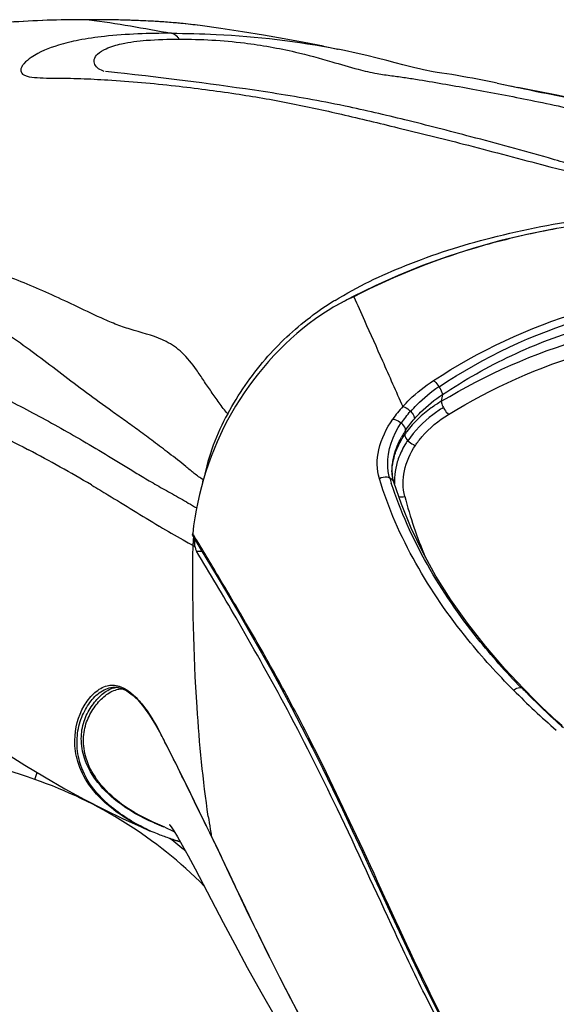
# Model space of a CAD drawing. Units: millimetres. Extents: x 0 to 420, y 0 to 297.
# Drawn here: x 163 to 167, y 216 to 222 of the extents above; entities that cross this region are included whole.
import ezdxf

# ---------------------------------------------------------------- set-up
doc = ezdxf.new("R2010")
doc.units = ezdxf.units.MM
doc.header["$LTSCALE"] = 23.1
doc.layers.get('0').update_dxf_attribs({"linetype": 'CONTINUOUS'})

msp = doc.modelspace()

# ---------------------------------------------------------------- linework, layer by layer
at = {"color": 9, "linetype": 'CONTINUOUS'}
for p, q in [((163.8993, 221.8219), (163.8982, 221.822)), ((165.3564, 221.6494), (165.3578, 221.6491)), ((165.9503, 219.6734), (165.9518, 219.6711)), ((165.9719, 219.6262), (165.9643, 219.5856)), ((165.7838, 219.5276), (165.785, 219.5264)), ((165.755, 219.4148), (165.751, 219.3917)), ((165.7668, 219.3563), (165.7686, 219.3543)), ((164.5288, 218.7078), (164.5609, 218.7078)), ((164.3218, 217.6318), (164.3197, 217.6358)), ((163.5802, 217.3705), (163.5942, 217.4108)), ((164.2579, 217.0697), (164.2552, 217.071))]:
    msp.add_line(p, q, dxfattribs=at)
at = {"color": 7, "linetype": 'CONTINUOUS'}
for p, q in [((164.6711, 221.7704), (164.5506, 221.7873)), ((165.2735, 221.666), (165.3597, 221.6487)), ((164.0127, 221.5165), (163.9945, 221.5186)), ((164.0665, 221.5108), (164.0127, 221.5165)), ((164.1059, 221.5064), (164.0665, 221.5108)), ((164.1666, 221.4996), (164.1059, 221.5064)), ((164.2302, 221.4922), (164.1666, 221.4996)), ((164.2742, 221.487), (164.2302, 221.4922)), ((164.3195, 221.4816), (164.2742, 221.487)), ((164.3659, 221.4759), (164.3195, 221.4816)), ((164.4133, 221.47), (164.3659, 221.4759)), ((164.4616, 221.4639), (164.4133, 221.47)), ((164.5107, 221.4576), (164.4616, 221.4639)), ((164.5605, 221.4512), (164.5107, 221.4576)), ((164.6108, 221.4445), (164.5605, 221.4512)), ((164.6616, 221.4376), (164.6108, 221.4445)), ((166.2922, 221.4499), (166.4132, 221.4252)), ((164.7128, 221.4306), (164.6616, 221.4376)), ((164.7643, 221.4234), (164.7128, 221.4306)), ((165.4015, 221.315), (165.3668, 221.3221)), ((165.576, 220.2625), (165.4467, 220.1992)), ((165.4467, 220.1992), (165.3467, 220.1455)), ((163.5362, 219.3056), (163.5442, 219.3012)), ((165.676, 219.192), (165.6771, 219.2092)), ((165.6771, 219.2092), (165.6793, 219.2268)), ((165.6793, 219.2268), (165.6806, 219.235)), ((165.6804, 219.2344), (165.6805, 219.235)), ((163.9123, 219.0956), (163.916, 219.0936)), ((164.5657, 219.1125), (164.5684, 219.1267)), ((165.7302, 218.9826), (165.6862, 219.1113)), ((164.3104, 218.8548), (164.3123, 218.8535)), ((164.4909, 218.7506), (164.5092, 218.7404)), ((164.5092, 218.7399), (164.51, 218.7507)), ((164.0487, 217.9105), (164.0503, 217.9105)), ((164.0502, 217.9105), (164.0617, 217.9097)), ((164.0617, 217.9097), (164.0905, 217.903)), ((164.1521, 217.8664), (164.1847, 217.8358)), ((166.4653, 217.8825), (166.4479, 217.9002)), ((164.2894, 217.689), (164.3194, 217.6345)), ((164.3194, 217.6345), (164.3211, 217.6314)), ((164.3211, 217.6314), (164.3472, 217.5811)), ((164.3438, 217.0895), (164.2752, 217.1198)), ((164.1999, 217.0933), (164.2579, 217.0676)), ((164.258, 217.0675), (164.2552, 217.0687)), ((164.5883, 217.0932), (164.6167, 217.0352)), ((164.6156, 217.039), (164.6173, 217.0356))]:
    msp.add_line(p, q, dxfattribs=at)
for points in [[(163.8982, 221.822), (163.8068, 221.8215), (163.6869, 221.8193), (163.5697, 221.8151), (163.4553, 221.8084)], [(164.5506, 221.7872), (164.4264, 221.8013), (164.2924, 221.8115), (164.1541, 221.818), (164.0113, 221.8213), (163.8982, 221.822)], [(165.0434, 221.7095), (164.9228, 221.7306), (164.7988, 221.7509), (164.6711, 221.7704)], [(165.2735, 221.666), (165.1606, 221.6879), (165.0434, 221.7095)], [(166.2922, 221.4499), (166.2638, 221.4556), (166.2351, 221.4614), (166.2061, 221.4671), (166.1769, 221.4728), (166.1474, 221.4784), (166.1177, 221.4839), (166.0877, 221.4893), (166.0568, 221.4947), (166.0257, 221.5), (165.9961, 221.5048), (165.9678, 221.5092), (165.941, 221.5133), (165.9172, 221.517), (165.898, 221.5203), (165.8802, 221.5236), (165.8595, 221.5279), (165.8357, 221.5333), (165.8094, 221.5397), (165.7774, 221.5478), (165.7384, 221.5579), (165.6938, 221.5697), (165.6441, 221.5826), (165.589, 221.5966), (165.5286, 221.6113), (165.4647, 221.6262), (165.3974, 221.6409), (165.3579, 221.6491)], [(165.3668, 221.3221), (165.3403, 221.3275), (165.314, 221.3327), (165.2877, 221.3378), (165.2614, 221.3428), (165.2351, 221.3477), (165.2089, 221.3525), (165.1827, 221.3573), (165.1565, 221.3619), (165.1303, 221.3665), (165.104, 221.371), (165.0778, 221.3754), (165.0515, 221.3798), (165.0253, 221.384), (164.9991, 221.3882), (164.9728, 221.3924), (164.9466, 221.3965), (164.9205, 221.4005), (164.8943, 221.4044), (164.8682, 221.4083), (164.8422, 221.4122), (164.8162, 221.416), (164.7643, 221.4234)], [(166.622, 221.3835), (166.5518, 221.3974), (166.4823, 221.4113), (166.4132, 221.4252)], [(166.765, 221.3552), (166.622, 221.3835)], [(166.6405, 220.5992), (166.4749, 220.5661), (166.313, 220.5275), (166.155, 220.4836), (166.002, 220.4346), (165.8543, 220.381), (165.712, 220.3233), (165.576, 220.2625)], [(165.6861, 219.1113), (165.6853, 219.114), (165.6815, 219.1284), (165.6787, 219.1434), (165.6768, 219.159), (165.6759, 219.1752), (165.676, 219.192)], [(166.4479, 217.9002), (166.3371, 218.0179), (166.2229, 218.1504), (166.1174, 218.2853), (166.0208, 218.4225), (165.9333, 218.5615), (165.8557, 218.7014), (165.7879, 218.8418), (165.7302, 218.9826)], [(164.5094, 218.7935), (164.5572, 218.7141), (164.6113, 218.6237), (164.6669, 218.5302), (164.724, 218.4336), (164.7825, 218.3339), (164.8422, 218.2311), (164.9028, 218.1252), (164.9639, 218.0166), (165.0252, 217.9051), (165.0865, 217.791), (165.1473, 217.6748)], [(164.0905, 217.903), (164.1206, 217.8887), (164.1521, 217.8664)], [(166.6735, 217.6832), (166.6427, 217.7113), (166.6122, 217.7395), (166.5821, 217.7679), (166.5523, 217.7963), (166.523, 217.8249), (166.4939, 217.8536), (166.4653, 217.8825)], [(164.1847, 217.8358), (164.2184, 217.7963), (164.2534, 217.7474), (164.2894, 217.689)], [(165.1473, 217.6748), (165.2075, 217.5566), (165.2672, 217.4367), (165.3262, 217.3155)], [(163.3113, 217.5907), (163.4152, 217.5227), (163.523, 217.4541), (163.6372, 217.3846), (163.7562, 217.3158), (163.8727, 217.2523), (163.9873, 217.1935), (164.0996, 217.1393), (164.1999, 217.0933)], [(164.3472, 217.5811), (164.3799, 217.5167), (164.4131, 217.4505), (164.4468, 217.3823), (164.4812, 217.3124), (164.5162, 217.2409), (164.5883, 217.0932)], [(165.3262, 217.3155), (165.3847, 217.1933), (165.4427, 217.0702), (165.5004, 216.9467), (165.5579, 216.8226), (165.6154, 216.6982), (165.6729, 216.5738), (165.7306, 216.4494), (165.7889, 216.3251), (165.848, 216.2013), (165.9085, 216.0781), (165.9706, 215.9556), (166.0351, 215.8344), (166.1029, 215.7148), (166.1751, 215.5975), (166.2524, 215.4835), (166.3351, 215.3731), (166.423, 215.2673), (166.5156, 215.1664), (166.6117, 215.0697), (166.711, 214.9772), (166.8127, 214.8889), (166.9171, 214.8046)], [(164.3438, 217.0895), (164.3925, 217.0678), (164.397, 217.0657)], [(164.3851, 217.09), (164.3742, 217.1018), (164.3698, 217.1067), (164.371, 217.1048), (164.3796, 217.0924), (164.3954, 217.0683), (164.4172, 217.0331), (164.4455, 216.9846), (164.4802, 216.9223), (164.521, 216.8466), (164.5684, 216.7567), (164.6854, 216.5323)], [(164.6166, 217.0352), (164.6641, 216.9371), (164.7192, 216.8203), (164.7752, 216.7014), (164.8328, 216.5809), (164.8922, 216.459), (164.9532, 216.3358), (165.0156, 216.2118), (165.0798, 216.0871), (165.146, 215.9619), (165.2146, 215.8366), (165.2858, 215.7114)], [(164.6854, 216.5323), (164.7528, 216.4044), (164.826, 216.2683), (164.9055, 216.1246), (164.9897, 215.9779), (165.079, 215.8292), (165.1738, 215.6793), (165.2729, 215.532), (165.376, 215.3888), (165.4841, 215.2495), (165.598, 215.1145), (165.7177, 214.9848), (165.8443, 214.8606), (165.9801, 214.7402), (166.1265, 214.6235), (166.1466, 214.609)]]:
    msp.add_lwpolyline(points, dxfattribs=at)
at = {"color": 9, "linetype": 'CONTINUOUS'}
for centre, radius, start, end in [((163.8988, 212.3815), 9.4404, 89.99669, 90.31385), ((163.8996, 212.4551), 9.3668, 89.75622, 90.00172), ((163.9035, 213.318), 8.5039, 89.40525, 89.75748), ((163.9108, 214.0406), 7.7812, 89.10454, 89.40405), ((163.9261, 214.9439), 6.8778, 88.26017, 89.11453), ((163.9444, 215.5855), 6.236, 88.02775, 88.24896), ((163.9786, 216.5032), 5.3177, 86.78397, 88.05569), ((164.0218, 217.3088), 4.5109, 86.27772, 86.7583), ((164.055, 217.8044), 4.0141, 85.02645, 86.29103), ((164.088, 218.1932), 3.624, 84.46382, 85.01264), ((164.1408, 218.7136), 3.1009, 82.42092, 84.50857), ((166.2379, 219.097), 0.6776, 137.47713, 145.47641), ((165.6637, 219.3803), 0.1025, 48.63487, 50.98821), ((166.2038, 219.0822), 0.5485, 143.45425, 145.64735), ((166.0783, 219.1457), 0.4071, 164.09775, 167.43479), ((166.0685, 219.1479), 0.3971, 167.44366, 168.73376), ((166.1149, 219.1066), 0.4268, 160.57884, 165.77925), ((167.8788, 219.8199), 2.3198, 197.13814, 197.9053), ((166.0462, 219.118), 0.357, 176.85432, 182.59494), ((168.2381, 219.6683), 2.5686, 194.42967, 202.79651), ((161.2383, 216.7772), 3.8493, 31.65352, 31.89113), ((164.0888, 217.772), 0.1269, 100.8485, 106.33106), ((164.0877, 217.7773), 0.1216, 89.57894, 100.82985), ((164.0876, 217.7762), 0.1226, 83.94979, 89.52749), ((169.8347, 221.3181), 4.8588, 224.82074, 228.87349), ((166.4279, 217.8759), 0.032, 75.01577, 81.08545), ((169.6992, 221.0825), 4.5533, 224.22144, 224.38495), ((169.7377, 221.1201), 4.6071, 224.38522, 224.68539), ((163.0983, 216.9971), 1.3784, 27.60497, 27.75447), ((164.3307, 217.6404), 0.0127, 186.28671, 207.52197), ((164.3324, 217.6372), 0.0127, 186.25571, 207.47194), ((154.884, 212.7283), 10.6357, 27.19419, 27.45474), ((161.9256, 212.6257), 5.025, 70.77564, 78.84366), ((162.7158, 214.8919), 2.625, 44.91047, 70.77564), ((164.8155, 218.3582), 1.3531, 246.70306, 249.21693), ((171.4316, 218.1567), 6.9069, 188.35375, 188.98084), ((164.7312, 218.1245), 1.1561, 243.65264, 245.68633), ((164.7612, 218.1914), 1.2295, 245.83495, 247.87965), ((171.0126, 218.0896), 6.4826, 188.97278, 189.32963), ((164.7873, 218.256), 1.299, 247.88486, 250.97448), ((164.8258, 218.3697), 1.4191, 251.0054, 253.89895), ((164.6263, 217.0399), 0.0107, 184.66535, 205.89063)]:
    msp.add_arc(centre, radius, start, end, dxfattribs=at)
at = {"color": 7, "linetype": 'CONTINUOUS'}
for centre, radius, start, end in [((166.4494, 218.376), 2.1144, 121.60133, 121.93476), ((166.0462, 218.899), 1.4293, 114.62716, 119.301), ((166.3493, 218.533), 1.9282, 121.88014, 126.16255), ((165.9538, 219.0646), 1.2397, 119.3203, 125.90481), ((166.2631, 218.6539), 1.7798, 126.21836, 126.81114), ((165.8755, 218.8684), 1.3301, 151.0297, 168.4834), ((166.2196, 219.1077), 0.5569, 150.12422, 151.29205), ((166.2314, 219.1009), 0.5705, 148.81944, 150.12379), ((166.2467, 219.0916), 0.5883, 146.6864, 148.81556), ((159.8855, 212.3109), 7.8897, 59.3104, 62.37215), ((166.0199, 219.1745), 0.3448, 173.87981, 174.61827), ((166.0284, 219.1735), 0.3533, 172.44477, 173.87698), ((166.0431, 219.1716), 0.3681, 170.17245, 172.43902), ((165.9574, 219.176), 0.2821, 181.92518, 187.00335), ((165.9412, 219.174), 0.2658, 187.00655, 192.20865), ((168.3996, 225.7712), 8.0353, 239.42461, 240.56333), ((170.8068, 230.0032), 12.9039, 240.48966, 240.69512), ((164.3561, 218.4664), 0.3127, 58.40795, 60.69223), ((164.9666, 218.7956), 0.451, 181.63362, 185.58693), ((162.7158, 214.8919), 2.7, 49.54745, 52.18152), ((164.8273, 218.3942), 1.4442, 252.10602, 254.19271), ((157.3567, 213.4787), 8.085, 25.84539, 26.09985)]:
    msp.add_arc(centre, radius, start, end, dxfattribs=at)
at = {"color": 9, "linetype": 'CONTINUOUS'}
for points, knots in [([(163.8471, 221.8218), (163.699, 221.8209), (163.4024, 221.8124), (163.1067, 221.7707), (162.9632, 221.7317)], [0, 0, 0, 0, 0.499113, 1, 1, 1, 1]), ([(164.3817, 221.7422), (164.2506, 221.7423), (164.0684, 221.7368), (163.8475, 221.7056), (163.7021, 221.6706), (163.5905, 221.6267), (163.5235, 221.5737), (163.5043, 221.5478), (163.4975, 221.531), (163.499, 221.5148), (163.5095, 221.5019), (163.5267, 221.4929), (163.5611, 221.4844), (163.6157, 221.4807), (163.6892, 221.4795), (163.7689, 221.4792), (163.8759, 221.4764), (163.9556, 221.4723), (164.0084, 221.4691)], [0, 0, 0, 0, 0.267334, 0.370825, 0.454265, 0.572648, 0.611696, 0.626404, 0.638078, 0.64781, 0.657903, 0.67054, 0.686873, 0.729832, 0.781698, 0.837118, 0.892224, 1, 1, 1, 1]), ([(164.4283, 221.7082), (164.4247, 221.7128), (164.4122, 221.7275), (164.3951, 221.7396), (164.3817, 221.7422)], [0, 0, 0, 0, 0.298565, 1, 1, 1, 1]), ([(164.3817, 221.7422), (164.4691, 221.7422), (164.7958, 221.735), (165.1219, 221.6968), (165.3564, 221.6494)], [0, 0, 0, 0, 0.267724, 1, 1, 1, 1]), ([(163.9876, 221.519), (163.9659, 221.5264), (163.9313, 221.5442), (163.9263, 221.5926), (163.9527, 221.628), (164.0088, 221.6598), (164.1058, 221.6873), (164.2501, 221.7048), (164.3635, 221.7086), (164.4283, 221.7082)], [0, 0, 0, 0, 0.109296, 0.154807, 0.213669, 0.307302, 0.459344, 0.691105, 1, 1, 1, 1]), ([(164.4283, 221.7082), (164.5557, 221.7079), (164.7847, 221.6955), (165.0827, 221.6425), (165.3031, 221.582), (165.461, 221.534), (165.5788, 221.5064), (165.6722, 221.4939), (165.7543, 221.4827), (165.9128, 221.4581), (166.1579, 221.4139), (166.4374, 221.3613), (166.6728, 221.3121), (166.8537, 221.2697), (167.0279, 221.2216), (167.1879, 221.1677), (167.3286, 221.1062), (167.4297, 221.0467), (167.4875, 220.9979), (167.5113, 220.9676), (167.5232, 220.944), (167.5257, 220.9158), (167.5046, 220.8834), (167.4366, 220.8541), (167.3746, 220.8503), (167.3311, 220.8502)], [0, 0, 0, 0, 0.110174, 0.197799, 0.261259, 0.307728, 0.340628, 0.365726, 0.389195, 0.412273, 0.504474, 0.604555, 0.658256, 0.712533, 0.76525, 0.814431, 0.858496, 0.897811, 0.915496, 0.923546, 0.931, 0.938162, 0.946836, 0.962393, 1, 1, 1, 1]), ([(164.0084, 221.4691), (164.1408, 221.4609), (164.3916, 221.4382), (164.7472, 221.3921), (165.072, 221.3361), (165.3885, 221.2669), (165.7281, 221.1847), (166.1202, 221.0883), (166.658, 220.9434), (167.0786, 220.8393), (167.3473, 220.8382)], [0, 0, 0, 0, 0.117016, 0.221887, 0.316047, 0.407419, 0.507471, 0.624135, 0.763062, 1, 1, 1, 1]), ([(166.3321, 221.4417), (166.3959, 221.4286), (166.5351, 221.3995), (166.7569, 221.3546), (166.9954, 221.3034), (167.2282, 221.2436), (167.4059, 221.1812), (167.5254, 221.1215), (167.5976, 221.0738), (167.6545, 221.0245), (167.6887, 220.9701), (167.6769, 220.9182), (167.6275, 220.8783), (167.5152, 220.8441), (167.4147, 220.8379), (167.3473, 220.8382)], [0, 0, 0, 0, 0.105431, 0.229982, 0.366207, 0.500205, 0.61874, 0.67003, 0.716177, 0.757795, 0.793369, 0.81163, 0.838665, 0.891036, 1, 1, 1, 1]), ([(167.3311, 220.8502), (167.2366, 220.8509), (167.0804, 220.8762), (166.8364, 220.9397), (166.5346, 221.0305), (166.1618, 221.1305), (165.7649, 221.2333), (165.5186, 221.2908), (165.4015, 221.315)], [0, 0, 0, 0, 0.142704, 0.236657, 0.38099, 0.618234, 0.819447, 1, 1, 1, 1]), ([(164.7119, 219.5126), (164.6934, 219.5325), (164.6628, 219.5771), (164.6159, 219.6419), (164.5717, 219.7064), (164.5187, 219.786), (164.4525, 219.8709), (164.329, 219.9568), (164.1962, 219.99), (164.074, 220.0288), (163.9632, 220.0753), (163.8342, 220.1385), (163.6838, 220.2086), (163.5375, 220.2722), (163.3919, 220.3302), (163.2427, 220.3818), (163.0873, 220.4302), (162.9554, 220.4787), (162.8486, 220.5281), (162.7664, 220.5744), (162.6891, 220.6372), (162.6292, 220.6984), (162.5813, 220.7484), (162.5428, 220.7816), (162.4928, 220.8004), (162.4336, 220.7895), (162.3751, 220.7573), (162.327, 220.7237), (162.2857, 220.7059), (162.2483, 220.6985), (162.1865, 220.693), (162.0987, 220.7014), (162.0328, 220.7249), (162.0015, 220.74)], [0, 0, 0, 0, 0.025863, 0.051289, 0.076359, 0.1004, 0.142582, 0.178082, 0.241555, 0.271451, 0.300404, 0.355972, 0.408381, 0.458646, 0.508034, 0.557778, 0.609126, 0.663224, 0.691644, 0.721293, 0.752876, 0.786189, 0.802909, 0.818894, 0.83434, 0.852023, 0.87423, 0.897741, 0.907816, 0.916836, 0.933954, 0.96691, 1, 1, 1, 1]), ([(164.5684, 219.1267), (164.5491, 219.1361), (164.5155, 219.1628), (164.4511, 219.2165), (164.3716, 219.2787), (164.2798, 219.3479), (164.1943, 219.4113), (164.1136, 219.4702), (164.0101, 219.5433), (163.8844, 219.6334), (163.7404, 219.7437), (163.6006, 219.8502), (163.4633, 219.9502), (163.3254, 220.0423), (163.1833, 220.1259), (163.0343, 220.2027), (162.8807, 220.2833), (162.7486, 220.3524), (162.6368, 220.4024), (162.5474, 220.4315), (162.4537, 220.4478), (162.3573, 220.4662), (162.2744, 220.457), (162.2069, 220.4624), (162.1386, 220.4546), (162.0522, 220.4516), (161.983, 220.4494), (161.9483, 220.4495)], [0, 0, 0, 0, 0.021329, 0.042183, 0.083582, 0.121614, 0.15657, 0.189393, 0.220923, 0.282633, 0.34314, 0.401318, 0.457374, 0.51202, 0.566196, 0.621227, 0.678633, 0.738708, 0.769432, 0.800399, 0.831847, 0.864079, 0.897291, 0.914083, 0.931162, 0.965497, 1, 1, 1, 1]), ([(165.9186, 219.7075), (166.1845, 219.8826), (166.7753, 220.1572), (167.7466, 220.2984), (168.7329, 220.1621), (169.3455, 219.8907), (169.6298, 219.7184)], [0, 0, 0, 0, 0.244615, 0.492345, 0.744525, 1, 1, 1, 1]), ([(165.4506, 220.1983), (165.4718, 220.1522), (165.5276, 220.027), (165.6247, 219.8131), (165.6983, 219.6442), (165.7385, 219.5549)], [0, 0, 0, 0, 0.216027, 0.583335, 1, 1, 1, 1]), ([(165.9518, 219.6711), (166.2131, 219.8454), (166.7953, 220.1185), (167.7539, 220.2591), (168.7276, 220.1233), (169.3316, 219.8534), (169.6115, 219.6819)], [0, 0, 0, 0, 0.244529, 0.49224, 0.744469, 1, 1, 1, 1]), ([(165.9719, 219.6262), (166.1015, 219.7117), (166.3734, 219.8652), (166.9587, 220.0891), (167.7512, 220.2057), (168.7111, 220.0716), (169.3068, 219.8055), (169.583, 219.6369)], [0, 0, 0, 0, 0.122478, 0.245235, 0.492815, 0.744777, 1, 1, 1, 1]), ([(165.9643, 219.5856), (166.2259, 219.7437), (166.7983, 219.9971), (167.7368, 220.1279), (168.6913, 219.9919), (169.2886, 219.7414), (169.5712, 219.5853)], [0, 0, 0, 0, 0.242948, 0.490722, 0.743397, 1, 1, 1, 1]), ([(161.9133, 220.0236), (162.1611, 219.9956), (162.6278, 219.9142), (163.1765, 219.718), (163.5725, 219.5189), (163.8163, 219.3825), (164.0156, 219.2637), (164.1447, 219.1842), (164.2536, 219.1188), (164.342, 219.0676), (164.4191, 219.0256), (164.4818, 218.9891), (164.5131, 218.97), (164.53, 218.9621)], [0, 0, 0, 0, 0.262289, 0.496211, 0.609969, 0.728382, 0.790052, 0.854087, 0.887905, 0.923686, 0.96152, 0.980343, 1, 1, 1, 1]), ([(166.0065, 219.5092), (166.2617, 219.6647), (166.8199, 219.9157), (167.7377, 220.045), (168.671, 219.9106), (169.2537, 219.6625), (169.5295, 219.5089)], [0, 0, 0, 0, 0.242946, 0.490711, 0.743402, 1, 1, 1, 1]), ([(165.7385, 219.555), (165.7512, 219.5691), (165.8061, 219.6256), (165.8687, 219.6746), (165.9187, 219.7074)], [0, 0, 0, 0, 0.240908, 1, 1, 1, 1]), ([(165.785, 219.5264), (165.7966, 219.5399), (165.8468, 219.5941), (165.9042, 219.6415), (165.9503, 219.6734)], [0, 0, 0, 0, 0.240948, 1, 1, 1, 1]), ([(165.9187, 219.7074), (165.9214, 219.7057), (165.9335, 219.696), (165.9434, 219.6836), (165.9503, 219.6734)], [0, 0, 0, 0, 0.205827, 1, 1, 1, 1]), ([(165.9718, 219.6263), (165.9713, 219.6296), (165.967, 219.6455), (165.959, 219.6602), (165.9518, 219.6711)], [0, 0, 0, 0, 0.204494, 1, 1, 1, 1]), ([(165.8072, 219.4829), (165.8188, 219.4961), (165.8689, 219.5491), (165.9261, 219.5951), (165.9719, 219.6262)], [0, 0, 0, 0, 0.241076, 1, 1, 1, 1]), ([(165.7385, 219.555), (165.7423, 219.5541), (165.7593, 219.5484), (165.7741, 219.5375), (165.7838, 219.5276)], [0, 0, 0, 0, 0.222299, 1, 1, 1, 1]), ([(165.9643, 219.5856), (165.9441, 219.5737), (165.869, 219.5248), (165.8025, 219.462), (165.7631, 219.4088)], [0, 0, 0, 0, 0.261836, 1, 1, 1, 1]), ([(165.9766, 219.5491), (165.9553, 219.536), (165.8764, 219.4823), (165.8077, 219.4128), (165.7687, 219.3543)], [0, 0, 0, 0, 0.262456, 1, 1, 1, 1]), ([(165.9643, 219.5856), (165.9645, 219.5829), (165.9668, 219.5702), (165.9719, 219.5581), (165.9766, 219.5491)], [0, 0, 0, 0, 0.210411, 1, 1, 1, 1]), ([(165.9766, 219.5491), (165.9786, 219.5452), (165.987, 219.5308), (165.9973, 219.5173), (166.0065, 219.5092)], [0, 0, 0, 0, 0.264434, 1, 1, 1, 1]), ([(165.6011, 219.1316), (165.584, 219.1857), (165.5876, 219.3147), (165.6424, 219.427), (165.6796, 219.481)], [0, 0, 0, 0, 0.463725, 1, 1, 1, 1]), ([(165.6796, 219.481), (165.6837, 219.4807), (165.7012, 219.4775), (165.7175, 219.4686), (165.7282, 219.46)], [0, 0, 0, 0, 0.22801, 1, 1, 1, 1]), ([(165.785, 219.5264), (165.7883, 219.5229), (165.7987, 219.5104), (165.8072, 219.4946), (165.8072, 219.4829)], [0, 0, 0, 0, 0.292412, 1, 1, 1, 1]), ([(165.8125, 219.3276), (165.8242, 219.3452), (165.8783, 219.4161), (165.9487, 219.4738), (166.0065, 219.5092)], [0, 0, 0, 0, 0.238275, 1, 1, 1, 1]), ([(165.662, 219.1363), (165.6545, 219.1606), (165.6385, 219.273), (165.6814, 219.3869), (165.7282, 219.46)], [0, 0, 0, 0, 0.226057, 1, 1, 1, 1]), ([(165.755, 219.4148), (165.7552, 219.4182), (165.7528, 219.4348), (165.7413, 219.4486), (165.7315, 219.4573)], [0, 0, 0, 0, 0.205174, 1, 1, 1, 1]), ([(165.6867, 219.2572), (165.69, 219.2688), (165.7058, 219.3161), (165.7296, 219.3606), (165.7509, 219.3917)], [0, 0, 0, 0, 0.242659, 1, 1, 1, 1]), ([(165.7509, 219.3917), (165.7507, 219.389), (165.752, 219.3757), (165.7598, 219.364), (165.7668, 219.3563)], [0, 0, 0, 0, 0.211139, 1, 1, 1, 1]), ([(165.7668, 219.3563), (165.761, 219.3477), (165.7396, 219.3135), (165.7223, 219.2768), (165.7124, 219.2485)], [0, 0, 0, 0, 0.256613, 1, 1, 1, 1]), ([(165.7506, 219.0282), (165.7372, 219.0765), (165.7383, 219.1854), (165.7824, 219.2825), (165.8125, 219.3276)], [0, 0, 0, 0, 0.48022, 1, 1, 1, 1]), ([(165.7686, 219.3543), (165.7777, 219.3448), (165.7923, 219.3347), (165.8085, 219.3287), (165.8125, 219.3276)], [0, 0, 0, 0, 0.75767, 1, 1, 1, 1]), ([(165.662, 219.1363), (165.6574, 219.1382), (165.6372, 219.1437), (165.615, 219.1392), (165.6011, 219.1316)], [0, 0, 0, 0, 0.238341, 1, 1, 1, 1]), ([(166.3883, 217.8932), (166.2942, 217.9872), (165.9639, 218.3506), (165.7055, 218.7884), (165.6011, 219.1316)], [0, 0, 0, 0, 0.270416, 1, 1, 1, 1]), ([(166.4328, 217.9075), (166.3431, 217.9992), (166.0267, 218.3539), (165.7782, 218.7761), (165.6714, 219.1067)], [0, 0, 0, 0, 0.269682, 1, 1, 1, 1]), ([(165.1894, 217.6123), (165.1274, 217.7341), (165.0061, 217.9618), (164.826, 218.2774), (164.6628, 218.5502), (164.5629, 218.7195), (164.515, 218.7972)], [0, 0, 0, 0, 0.300766, 0.567461, 0.799257, 1, 1, 1, 1]), ([(164.5979, 217.1533), (164.5668, 217.3655), (164.5165, 217.8935), (164.5039, 218.4239), (164.5092, 218.7391)], [0, 0, 0, 0, 0.404873, 1, 1, 1, 1]), ([(164.2181, 217.0885), (164.1426, 217.126), (164.0177, 217.205), (163.8868, 217.3529), (163.8309, 217.4964), (163.8245, 217.6239), (163.8503, 217.7329), (163.899, 217.8207), (163.9622, 217.8881), (164.0204, 217.9105), (164.0487, 217.9105)], [0, 0, 0, 0, 0.232356, 0.401964, 0.534985, 0.648205, 0.74881, 0.839522, 0.922053, 1, 1, 1, 1]), ([(164.2804, 217.1155), (164.2038, 217.1485), (164.0764, 217.219), (163.9389, 217.354), (163.8676, 217.4841), (163.8475, 217.6045), (163.8638, 217.71), (163.9079, 217.7958), (163.9637, 217.8629), (164.0105, 217.8959), (164.0354, 217.9041)], [0, 0, 0, 0, 0.23787, 0.40964, 0.543131, 0.653837, 0.751738, 0.842284, 0.925165, 1, 1, 1, 1]), ([(164.2752, 217.1198), (164.2008, 217.1528), (164.0774, 217.2231), (163.9449, 217.3567), (163.8775, 217.4851), (163.8605, 217.6033), (163.8792, 217.7064), (163.9245, 217.7899), (163.9809, 217.8551), (164.0281, 217.8865), (164.0531, 217.8938)], [0, 0, 0, 0, 0.236901, 0.408046, 0.541049, 0.65154, 0.749615, 0.840774, 0.924309, 1, 1, 1, 1]), ([(166.3883, 217.8932), (166.3919, 217.8959), (166.4051, 217.9044), (166.4216, 217.9094), (166.4328, 217.9076)], [0, 0, 0, 0, 0.28277, 1, 1, 1, 1]), ([(166.6811, 217.6722), (166.662, 217.6893), (166.5876, 217.7571), (166.515, 217.827), (166.4622, 217.8804)], [0, 0, 0, 0, 0.253819, 1, 1, 1, 1]), ([(164.6158, 217.0387), (164.5909, 217.0891), (164.5014, 217.273), (164.4118, 217.4569), (164.344, 217.5888)], [0, 0, 0, 0, 0.274676, 1, 1, 1, 1]), ([(167.0047, 214.75), (166.8718, 214.8488), (166.6204, 215.0601), (166.194, 215.5274), (165.8563, 216.1888), (165.5204, 216.9306), (165.2996, 217.396), (165.1894, 217.6123)], [0, 0, 0, 0, 0.1448, 0.286432, 0.550004, 0.787844, 1, 1, 1, 1])]:
    msp.add_open_spline(points, degree=3, knots=knots, dxfattribs=at)
for points in [[(163.8993, 221.8219), (164.0608, 221.8003), (164.2216, 221.7728), (164.3817, 221.7422)], [(165.7315, 219.4573), (165.7472, 219.4819), (165.7648, 219.5054), (165.7838, 219.5276)], [(165.755, 219.4148), (165.7707, 219.4387), (165.7883, 219.4615), (165.8072, 219.4829)], [(165.7012, 219.2115), (165.6951, 219.1873), (165.6911, 219.1625), (165.6898, 219.1376)], [(165.6807, 219.122), (165.6761, 219.1283), (165.6692, 219.1333), (165.662, 219.1363)], [(165.686, 219.1115), (165.6849, 219.1153), (165.683, 219.1188), (165.6807, 219.122)], [(165.7148, 219.0276), (165.7264, 219.0249), (165.739, 219.0254), (165.7506, 219.0282)], [(164.0354, 217.9041), (164.0436, 217.9068), (164.0521, 217.9088), (164.0606, 217.9097)], [(166.4362, 217.9069), (166.4405, 217.9057), (166.4448, 217.9034), (166.4479, 217.9002)]]:
    msp.add_open_spline(points, degree=3, dxfattribs=at)
at = {"color": 7, "linetype": 'CONTINUOUS'}
for points, knots in [([(165.3414, 220.1769), (165.4724, 220.2575), (165.7717, 220.4008), (166.2764, 220.5604), (166.8521, 220.6704), (167.2612, 220.7052), (167.472, 220.7052)], [0, 0, 0, 0, 0.208143, 0.446455, 0.714708, 1, 1, 1, 1]), ([(168.6352, 220.5407), (168.3739, 220.6069), (167.836, 220.6904), (167.1556, 220.677), (166.6162, 220.5988), (166.082, 220.4749), (165.6949, 220.3242), (165.4506, 220.1983)], [0, 0, 0, 0, 0.247616, 0.496734, 0.621948, 0.747587, 1, 1, 1, 1]), ([(165.2268, 220.0687), (165.027, 219.9239), (164.6878, 219.5416), (164.5336, 219.0564), (164.5066, 218.8108)], [0, 0, 0, 0, 0.499619, 1, 1, 1, 1]), ([(164.7118, 219.5126), (164.7747, 219.6259), (164.9159, 219.8346), (165.1003, 220.0067), (165.1967, 220.0788)], [0, 0, 0, 0, 0.518284, 1, 1, 1, 1]), ([(162.7119, 219.6431), (162.8581, 219.6008), (163.1392, 219.5016), (163.4075, 219.3728), (163.5362, 219.3058)], [0, 0, 0, 0, 0.512009, 1, 1, 1, 1]), ([(165.6805, 219.235), (165.6825, 219.2467), (165.6934, 219.2954), (165.713, 219.3419), (165.7312, 219.3752)], [0, 0, 0, 0, 0.239186, 1, 1, 1, 1]), ([(163.916, 219.0938), (163.9471, 219.0754), (164.0788, 218.9961), (164.2092, 218.9147), (164.3104, 218.8548)], [0, 0, 0, 0, 0.235075, 1, 1, 1, 1]), ([(164.5093, 218.7935), (164.5087, 218.7946), (164.5062, 218.8), (164.506, 218.8062), (164.5066, 218.8108)], [0, 0, 0, 0, 0.212829, 1, 1, 1, 1]), ([(164.5207, 218.7322), (164.5214, 218.7297), (164.5224, 218.7212), (164.5257, 218.713), (164.5288, 218.7078)], [0, 0, 0, 0, 0.298647, 1, 1, 1, 1]), ([(168.559, 214.1424), (168.3919, 214.1424), (168.0541, 214.1872), (167.5743, 214.3592), (167.123, 214.6018), (166.7179, 214.9115), (166.3726, 215.2732), (166.0986, 215.6699), (165.8817, 216.0739), (165.6405, 216.5827), (165.3742, 217.1671), (165.0652, 217.7831), (164.7824, 218.2835), (164.6072, 218.5781), (164.5288, 218.7078)], [0, 0, 0, 0, 0.077986, 0.157154, 0.236785, 0.31616, 0.394096, 0.469126, 0.540389, 0.607855, 0.731833, 0.840056, 0.929279, 1, 1, 1, 1]), ([(164.2552, 217.0687), (164.1756, 217.1041), (164.0434, 217.1804), (163.8989, 217.3235), (163.8285, 217.4651), (163.8051, 217.6263), (163.8425, 217.7709), (163.9202, 217.8729), (163.9695, 217.9077), (163.996, 217.9161)], [0, 0, 0, 0, 0.235666, 0.407972, 0.542204, 0.655166, 0.843386, 0.924913, 1, 1, 1, 1]), ([(164.1027, 217.9048), (164.1086, 217.9018), (164.135, 217.8866), (164.1583, 217.8665), (164.175, 217.8496)], [0, 0, 0, 0, 0.218331, 1, 1, 1, 1]), ([(164.175, 217.8496), (164.1868, 217.8377), (164.243, 217.7737), (164.2863, 217.6995), (164.3181, 217.639)], [0, 0, 0, 0, 0.19692, 1, 1, 1, 1]), ([(164.633, 217.0033), (164.6817, 216.9028), (164.7798, 216.6904), (165.0032, 216.2307), (165.1876, 215.8758), (165.3294, 215.6377)], [0, 0, 0, 0, 0.21834, 0.457847, 1, 1, 1, 1])]:
    msp.add_open_spline(points, degree=3, knots=knots, dxfattribs=at)
for points in [[(165.6754, 219.1665), (165.675, 219.1799), (165.6754, 219.1934), (165.6767, 219.2068)], [(164.51, 218.7507), (164.5108, 218.7631), (164.5117, 218.7754), (164.5128, 218.7877)], [(164.5207, 218.7322), (164.5192, 218.7386), (164.5184, 218.7452), (164.5177, 218.7517)], [(163.996, 217.9161), (164.0069, 217.9195), (164.0184, 217.9216), (164.0298, 217.9221)], [(164.0298, 217.9221), (164.0421, 217.9226), (164.0545, 217.9213), (164.0664, 217.9184)], [(164.0664, 217.9184), (164.0725, 217.9169), (164.0786, 217.915), (164.0845, 217.9128)], [(164.0845, 217.9128), (164.0907, 217.9105), (164.0968, 217.9078), (164.1027, 217.9048)]]:
    msp.add_open_spline(points, degree=3, dxfattribs=at)

doc.saveas('drawing.dxf')
